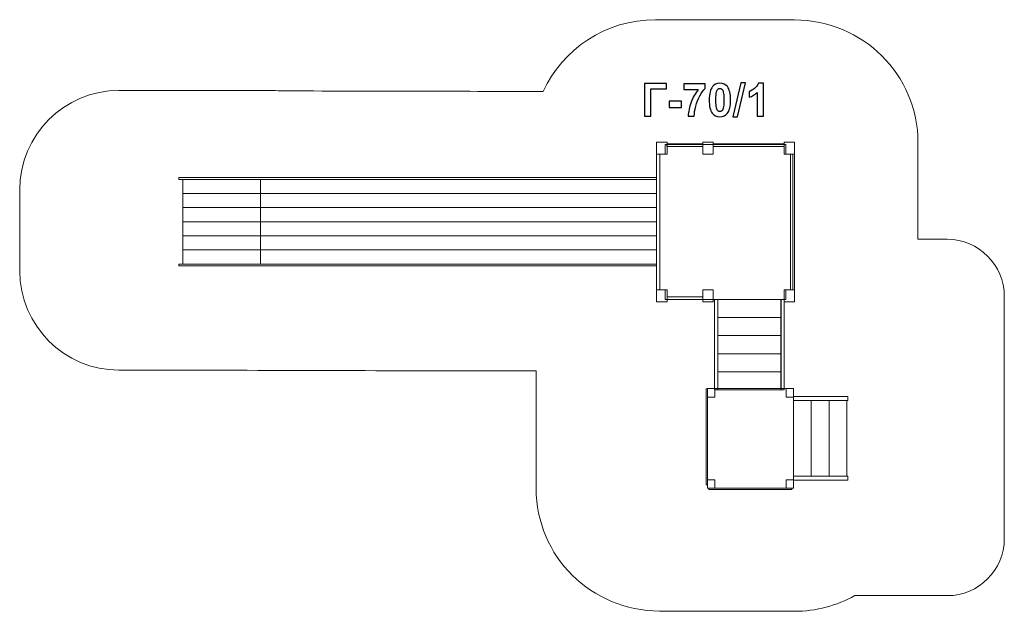
# Model space of a CAD drawing. Units: centimetres. Extents: x -14.4 to -2.3, y 2.5 to 9.7.
import ezdxf

# ---------------------------------------------------------------- set-up
doc = ezdxf.new("R2010")
doc.units = ezdxf.units.CM
doc.header["$MEASUREMENT"] = 0
doc.layers.add('Layer 1', color=7, linetype='Continuous')

msp = doc.modelspace()

# ---------------------------------------------------------------- linework, layer by layer
at = {"layer": 'Layer 1', "color": 242, "lineweight": 20}
msp.add_open_spline([(-2.32608, 6.35285), (-2.32608, 6.35285), (-2.32608, 3.38492), (-2.32608, 3.38492), (-2.32608, 3.38492), (-2.32608, 2.99939), (-2.64055, 2.68492), (-3.02608, 2.68492), (-3.02608, 2.68492), (-3.02608, 2.68492), (-4.15938, 2.68492), (-4.15938, 2.68492), (-4.15938, 2.68492), (-4.37817, 2.56275), (-4.63057, 2.49297), (-4.89938, 2.49297), (-4.89938, 2.49297), (-5.45085, 2.49297), (-5.98991, 2.49601), (-6.55431, 2.49601), (-6.55431, 2.49601), (-7.38952, 2.49601), (-8.06685, 3.16876), (-8.06685, 3.99833), (-8.06685, 3.99833), (-8.06685, 3.99833), (-8.06685, 5.43969), (-8.06685, 5.43969), (-8.06685, 5.43969), (-9.4558, 5.43969), (-10.86446, 5.44497), (-12.26671, 5.44853), (-12.26671, 5.44853), (-12.26671, 5.44853), (-13.18211, 5.44853), (-13.18211, 5.44853), (-13.18211, 5.44853), (-13.85154, 5.44853), (-14.39924, 5.99623), (-14.39924, 6.66566), (-14.39924, 6.66566), (-14.39924, 6.66566), (-14.39924, 7.66077), (-14.39924, 7.66077), (-14.39924, 7.66077), (-14.39924, 8.3302), (-13.85154, 8.8779), (-13.18211, 8.8779), (-13.18211, 8.8779), (-13.18211, 8.8779), (-11.32125, 8.8779), (-11.32125, 8.8779), (-11.32125, 8.8779), (-11.2807, 8.8779), (-11.24061, 8.87585), (-11.20106, 8.87193), (-11.20106, 8.87193), (-10.12348, 8.86891), (-9.04586, 8.86588), (-7.97953, 8.86588), (-7.97953, 8.86588), (-7.74099, 9.38421), (-7.21442, 9.74454), (-6.60322, 9.74454), (-6.60322, 9.74454), (-5.96522, 9.74454), (-5.536, 9.74167), (-4.89707, 9.74167), (-4.89707, 9.74167), (-4.06185, 9.74167), (-3.38451, 9.06893), (-3.38451, 8.23937), (-3.38451, 8.23937), (-3.38451, 7.80859), (-3.38473, 7.4221), (-3.38503, 7.05285), (-3.38503, 7.05285), (-3.38503, 7.05285), (-3.02608, 7.05285), (-3.02608, 7.05285), (-3.02608, 7.05285), (-2.64053, 7.05285), (-2.32608, 6.73838), (-2.32608, 6.35285)], degree=3, knots=[0, 0, 0, 0, 0.04545455, 0.04545455, 0.04545455, 0.04545455, 0.09090909, 0.09090909, 0.09090909, 0.09090909, 0.13636364, 0.13636364, 0.13636364, 0.13636364, 0.18181818, 0.18181818, 0.18181818, 0.18181818, 0.22727273, 0.22727273, 0.22727273, 0.22727273, 0.27272727, 0.27272727, 0.27272727, 0.27272727, 0.31818182, 0.31818182, 0.31818182, 0.31818182, 0.36363636, 0.36363636, 0.36363636, 0.36363636, 0.40909091, 0.40909091, 0.40909091, 0.40909091, 0.45454545, 0.45454545, 0.45454545, 0.45454545, 0.5, 0.5, 0.5, 0.5, 0.54545455, 0.54545455, 0.54545455, 0.54545455, 0.59090909, 0.59090909, 0.59090909, 0.59090909, 0.63636364, 0.63636364, 0.63636364, 0.63636364, 0.68181818, 0.68181818, 0.68181818, 0.68181818, 0.72727273, 0.72727273, 0.72727273, 0.72727273, 0.77272727, 0.77272727, 0.77272727, 0.77272727, 0.81818182, 0.81818182, 0.81818182, 0.81818182, 0.86363636, 0.86363636, 0.86363636, 0.86363636, 0.90909091, 0.90909091, 0.90909091, 0.90909091, 1, 1, 1, 1], dxfattribs=at)
at = {"layer": 'Layer 1', "color": 250}
for points, knots in [([(-6.73993, 8.96388), (-6.73993, 8.96388), (-6.46769, 8.96388), (-6.46769, 8.96388), (-6.46769, 8.96388), (-6.46769, 8.96388), (-6.46769, 8.89596), (-6.46769, 8.89596), (-6.46769, 8.89596), (-6.46769, 8.89596), (-6.65854, 8.89596), (-6.65854, 8.89596), (-6.65854, 8.89596), (-6.65854, 8.89596), (-6.65854, 8.56197), (-6.65854, 8.56197), (-6.65854, 8.56197), (-6.65854, 8.56197), (-6.73993, 8.56197), (-6.73993, 8.56197), (-6.73993, 8.56197), (-6.73993, 8.56197), (-6.73993, 8.96388), (-6.73993, 8.96388)], [0, 0, 0, 0, 0.14285714, 0.14285714, 0.14285714, 0.14285714, 0.28571429, 0.28571429, 0.28571429, 0.28571429, 0.42857143, 0.42857143, 0.42857143, 0.42857143, 0.57142857, 0.57142857, 0.57142857, 0.57142857, 0.71428571, 0.71428571, 0.71428571, 0.71428571, 1, 1, 1, 1]), ([(-6.25616, 8.88754), (-6.25616, 8.88754), (-6.25616, 8.95883), (-6.25616, 8.95883), (-6.25616, 8.95883), (-6.25616, 8.95883), (-5.99234, 8.95883), (-5.99234, 8.95883), (-5.99234, 8.95883), (-5.99234, 8.95883), (-5.99234, 8.9027), (-5.99234, 8.9027), (-5.99234, 8.9027), (-6.01414, 8.88127), (-6.03622, 8.85059), (-6.05876, 8.81055), (-6.05876, 8.81055), (-6.08122, 8.7705), (-6.09843, 8.72794), (-6.11022, 8.68284), (-6.11022, 8.68284), (-6.12201, 8.63775), (-6.12781, 8.59743), (-6.12762, 8.56197), (-6.12762, 8.56197), (-6.12762, 8.56197), (-6.20172, 8.56197), (-6.20172, 8.56197), (-6.20172, 8.56197), (-6.20041, 8.61764), (-6.18899, 8.67442), (-6.16738, 8.73233), (-6.16738, 8.73233), (-6.14568, 8.79015), (-6.11686, 8.84198), (-6.08065, 8.88754), (-6.08065, 8.88754), (-6.08065, 8.88754), (-6.25616, 8.88754), (-6.25616, 8.88754)], [0, 0, 0, 0, 0.09090909, 0.09090909, 0.09090909, 0.09090909, 0.18181818, 0.18181818, 0.18181818, 0.18181818, 0.27272727, 0.27272727, 0.27272727, 0.27272727, 0.36363636, 0.36363636, 0.36363636, 0.36363636, 0.45454545, 0.45454545, 0.45454545, 0.45454545, 0.54545455, 0.54545455, 0.54545455, 0.54545455, 0.63636364, 0.63636364, 0.63636364, 0.63636364, 0.72727273, 0.72727273, 0.72727273, 0.72727273, 0.81818182, 0.81818182, 0.81818182, 0.81818182, 1, 1, 1, 1]), ([(-5.81346, 8.96613), (-5.77455, 8.96613), (-5.74414, 8.95219), (-5.72216, 8.92431), (-5.72216, 8.92431), (-5.69605, 8.89138), (-5.68296, 8.83665), (-5.68296, 8.76031), (-5.68296, 8.76031), (-5.68296, 8.68406), (-5.69615, 8.62924), (-5.72244, 8.59593), (-5.72244, 8.59593), (-5.74423, 8.56843), (-5.77455, 8.55467), (-5.81346, 8.55467), (-5.81346, 8.55467), (-5.85257, 8.55467), (-5.8841, 8.56974), (-5.90805, 8.59986), (-5.90805, 8.59986), (-5.932, 8.62998), (-5.94397, 8.68378), (-5.94397, 8.76106), (-5.94397, 8.76106), (-5.94397, 8.83693), (-5.93078, 8.89156), (-5.90449, 8.92487), (-5.90449, 8.92487), (-5.8827, 8.95238), (-5.85238, 8.96613), (-5.81346, 8.96613)], [0, 0, 0, 0, 0.11111111, 0.11111111, 0.11111111, 0.11111111, 0.22222222, 0.22222222, 0.22222222, 0.22222222, 0.33333333, 0.33333333, 0.33333333, 0.33333333, 0.44444444, 0.44444444, 0.44444444, 0.44444444, 0.55555556, 0.55555556, 0.55555556, 0.55555556, 0.66666667, 0.66666667, 0.66666667, 0.66666667, 0.77777778, 0.77777778, 0.77777778, 0.77777778, 1, 1, 1, 1]), ([(-5.65648, 8.55523), (-5.65648, 8.55523), (-5.55657, 8.97062), (-5.55657, 8.97062), (-5.55657, 8.97062), (-5.55657, 8.97062), (-5.49875, 8.97062), (-5.49875, 8.97062), (-5.49875, 8.97062), (-5.49875, 8.97062), (-5.59923, 8.55523), (-5.59923, 8.55523), (-5.59923, 8.55523), (-5.59923, 8.55523), (-5.65648, 8.55523), (-5.65648, 8.55523)], [0, 0, 0, 0, 0.2, 0.2, 0.2, 0.2, 0.4, 0.4, 0.4, 0.4, 0.6, 0.6, 0.6, 0.6, 1, 1, 1, 1]), ([(-5.2788, 8.56197), (-5.2788, 8.56197), (-5.3557, 8.56197), (-5.3557, 8.56197), (-5.3557, 8.56197), (-5.3557, 8.56197), (-5.3557, 8.85293), (-5.3557, 8.85293), (-5.3557, 8.85293), (-5.38377, 8.82654), (-5.41688, 8.80699), (-5.45505, 8.79436), (-5.45505, 8.79436), (-5.45505, 8.79436), (-5.45505, 8.86453), (-5.45505, 8.86453), (-5.45505, 8.86453), (-5.43494, 8.87108), (-5.41314, 8.88352), (-5.38966, 8.90195), (-5.38966, 8.90195), (-5.36608, 8.92029), (-5.34999, 8.94171), (-5.3412, 8.96613), (-5.3412, 8.96613), (-5.3412, 8.96613), (-5.2788, 8.96613), (-5.2788, 8.96613), (-5.2788, 8.96613), (-5.2788, 8.96613), (-5.2788, 8.56197), (-5.2788, 8.56197)], [0, 0, 0, 0, 0.11111111, 0.11111111, 0.11111111, 0.11111111, 0.22222222, 0.22222222, 0.22222222, 0.22222222, 0.33333333, 0.33333333, 0.33333333, 0.33333333, 0.44444444, 0.44444444, 0.44444444, 0.44444444, 0.55555556, 0.55555556, 0.55555556, 0.55555556, 0.66666667, 0.66666667, 0.66666667, 0.66666667, 0.77777778, 0.77777778, 0.77777778, 0.77777778, 1, 1, 1, 1]), ([(-5.81346, 8.90214), (-5.82263, 8.90214), (-5.83087, 8.89914), (-5.83798, 8.89315), (-5.83798, 8.89315), (-5.84518, 8.88726), (-5.85079, 8.8766), (-5.85472, 8.86116), (-5.85472, 8.86116), (-5.85996, 8.84123), (-5.86258, 8.80755), (-5.86258, 8.76031), (-5.86258, 8.76031), (-5.86258, 8.71297), (-5.86024, 8.6805), (-5.85556, 8.66282), (-5.85556, 8.66282), (-5.85089, 8.64514), (-5.84499, 8.63335), (-5.83788, 8.62746), (-5.83788, 8.62746), (-5.83077, 8.62156), (-5.82263, 8.61866), (-5.81346, 8.61866), (-5.81346, 8.61866), (-5.8043, 8.61866), (-5.79606, 8.62166), (-5.78886, 8.62765), (-5.78886, 8.62765), (-5.78175, 8.63354), (-5.77614, 8.6442), (-5.77221, 8.65964), (-5.77221, 8.65964), (-5.76697, 8.67938), (-5.76435, 8.71297), (-5.76435, 8.76031), (-5.76435, 8.76031), (-5.76435, 8.80755), (-5.76669, 8.84002), (-5.77137, 8.8577), (-5.77137, 8.8577), (-5.77604, 8.87538), (-5.78194, 8.88726), (-5.78905, 8.89315), (-5.78905, 8.89315), (-5.79616, 8.89914), (-5.8043, 8.90214), (-5.81346, 8.90214)], [0, 0, 0, 0, 0.07692308, 0.07692308, 0.07692308, 0.07692308, 0.15384615, 0.15384615, 0.15384615, 0.15384615, 0.23076923, 0.23076923, 0.23076923, 0.23076923, 0.30769231, 0.30769231, 0.30769231, 0.30769231, 0.38461538, 0.38461538, 0.38461538, 0.38461538, 0.46153846, 0.46153846, 0.46153846, 0.46153846, 0.53846154, 0.53846154, 0.53846154, 0.53846154, 0.61538462, 0.61538462, 0.61538462, 0.61538462, 0.69230769, 0.69230769, 0.69230769, 0.69230769, 0.76923077, 0.76923077, 0.76923077, 0.76923077, 0.84615385, 0.84615385, 0.84615385, 0.84615385, 1, 1, 1, 1]), ([(-6.43523, 8.66918), (-6.43523, 8.66918), (-6.43523, 8.74609), (-6.43523, 8.74609), (-6.43523, 8.74609), (-6.43523, 8.74609), (-6.28367, 8.74609), (-6.28367, 8.74609), (-6.28367, 8.74609), (-6.28367, 8.74609), (-6.28367, 8.66918), (-6.28367, 8.66918), (-6.28367, 8.66918), (-6.28367, 8.66918), (-6.43523, 8.66918), (-6.43523, 8.66918)], [0, 0, 0, 0, 0.2, 0.2, 0.2, 0.2, 0.4, 0.4, 0.4, 0.4, 0.6, 0.6, 0.6, 0.6, 1, 1, 1, 1])]:
    msp.add_open_spline(points, degree=3, knots=knots, dxfattribs=at)
at = {"layer": 'Layer 1', "color": 254, "lineweight": 5}
for points, knots in [([(-6.59143, 8.24454), (-6.59143, 8.24454), (-6.46183, 8.24454), (-6.46183, 8.24454), (-6.46183, 8.24454), (-6.46183, 8.24454), (-6.46183, 8.09473), (-6.46183, 8.09473), (-6.46183, 8.09473), (-6.46183, 8.09473), (-6.59143, 8.09473), (-6.59143, 8.09473), (-6.59143, 8.09473), (-6.59143, 8.09473), (-6.59143, 8.24454), (-6.59143, 8.24454)], [0, 0, 0, 0, 0.2, 0.2, 0.2, 0.2, 0.4, 0.4, 0.4, 0.4, 0.6, 0.6, 0.6, 0.6, 1, 1, 1, 1]), ([(-6.59143, 8.24454), (-6.59143, 8.24454), (-6.46183, 8.24454), (-6.46183, 8.24454), (-6.46183, 8.24454), (-6.46183, 8.24454), (-6.46183, 8.09473), (-6.46183, 8.09473), (-6.46183, 8.09473), (-6.46183, 8.09473), (-6.59143, 8.09473), (-6.59143, 8.09473), (-6.59143, 8.09473), (-6.59143, 8.09473), (-6.59143, 8.24454), (-6.59143, 8.24454)], [0, 0, 0, 0, 0.2, 0.2, 0.2, 0.2, 0.4, 0.4, 0.4, 0.4, 0.6, 0.6, 0.6, 0.6, 1, 1, 1, 1]), ([(-6.48356, 8.21573), (-5.88854, 8.21573), (-5.68064, 8.21573), (-5.00455, 8.21573), (-5.00455, 8.21573), (-5.00455, 8.21573), (-5.00455, 8.09473), (-5.00455, 8.09473), (-5.00455, 8.09473), (-5.00455, 8.09473), (-4.89673, 8.09473), (-4.89673, 8.09473), (-4.89673, 8.09473), (-4.89673, 8.09473), (-4.89673, 6.43527), (-4.89673, 6.43527), (-4.89673, 6.43527), (-4.89673, 6.43527), (-5.00455, 6.43527), (-5.00455, 6.43527), (-5.00455, 6.43527), (-5.00455, 6.43527), (-5.00455, 6.31427), (-5.00455, 6.31427), (-5.00455, 6.31427), (-5.76745, 6.31427), (-5.84492, 6.31427), (-6.48356, 6.31427), (-6.48356, 6.31427), (-6.48356, 6.31427), (-6.48356, 6.43527), (-6.48356, 6.43527), (-6.48356, 6.43527), (-6.48356, 6.43527), (-6.59143, 6.43527), (-6.59143, 6.43527), (-6.59143, 6.43527), (-6.59143, 6.43527), (-6.59143, 8.09473), (-6.59143, 8.09473), (-6.59143, 8.09473), (-6.59143, 8.09473), (-6.48356, 8.09473), (-6.48356, 8.09473), (-6.48356, 8.09473), (-6.48356, 8.09473), (-6.48356, 8.21573), (-6.48356, 8.21573)], [0, 0, 0, 0, 0.07692308, 0.07692308, 0.07692308, 0.07692308, 0.15384615, 0.15384615, 0.15384615, 0.15384615, 0.23076923, 0.23076923, 0.23076923, 0.23076923, 0.30769231, 0.30769231, 0.30769231, 0.30769231, 0.38461538, 0.38461538, 0.38461538, 0.38461538, 0.46153846, 0.46153846, 0.46153846, 0.46153846, 0.53846154, 0.53846154, 0.53846154, 0.53846154, 0.61538462, 0.61538462, 0.61538462, 0.61538462, 0.69230769, 0.69230769, 0.69230769, 0.69230769, 0.76923077, 0.76923077, 0.76923077, 0.76923077, 0.84615385, 0.84615385, 0.84615385, 0.84615385, 1, 1, 1, 1]), ([(-6.46259, 8.22329), (-6.46259, 8.22329), (-6.02381, 8.22329), (-6.02381, 8.22329), (-6.02381, 8.22329), (-6.02381, 8.22329), (-6.02381, 8.19157), (-6.02381, 8.19157), (-6.02381, 8.19157), (-6.02381, 8.19157), (-6.46259, 8.19157), (-6.46259, 8.19157), (-6.46259, 8.19157), (-6.46259, 8.19157), (-6.46259, 8.22329), (-6.46259, 8.22329)], [0, 0, 0, 0, 0.2, 0.2, 0.2, 0.2, 0.4, 0.4, 0.4, 0.4, 0.6, 0.6, 0.6, 0.6, 1, 1, 1, 1]), ([(-6.02381, 8.24454), (-6.02381, 8.24454), (-5.89422, 8.24454), (-5.89422, 8.24454), (-5.89422, 8.24454), (-5.89422, 8.24454), (-5.89422, 8.09473), (-5.89422, 8.09473), (-5.89422, 8.09473), (-5.89422, 8.09473), (-6.02381, 8.09473), (-6.02381, 8.09473), (-6.02381, 8.09473), (-6.02381, 8.09473), (-6.02381, 8.24454), (-6.02381, 8.24454)], [0, 0, 0, 0, 0.2, 0.2, 0.2, 0.2, 0.4, 0.4, 0.4, 0.4, 0.6, 0.6, 0.6, 0.6, 1, 1, 1, 1]), ([(-5.89422, 8.22329), (-5.89422, 8.22329), (-5.027, 8.22329), (-5.027, 8.22329), (-5.027, 8.22329), (-5.027, 8.22329), (-5.027, 8.19157), (-5.027, 8.19157), (-5.027, 8.19157), (-5.027, 8.19157), (-5.89422, 8.19157), (-5.89422, 8.19157), (-5.89422, 8.19157), (-5.89422, 8.19157), (-5.89422, 8.22329), (-5.89422, 8.22329)], [0, 0, 0, 0, 0.2, 0.2, 0.2, 0.2, 0.4, 0.4, 0.4, 0.4, 0.6, 0.6, 0.6, 0.6, 1, 1, 1, 1]), ([(-5.02632, 8.24454), (-5.02632, 8.24454), (-4.89673, 8.24454), (-4.89673, 8.24454), (-4.89673, 8.24454), (-4.89673, 8.24454), (-4.89673, 8.09473), (-4.89673, 8.09473), (-4.89673, 8.09473), (-4.89673, 8.09473), (-5.02632, 8.09473), (-5.02632, 8.09473), (-5.02632, 8.09473), (-5.02632, 8.09473), (-5.02632, 8.24454), (-5.02632, 8.24454)], [0, 0, 0, 0, 0.2, 0.2, 0.2, 0.2, 0.4, 0.4, 0.4, 0.4, 0.6, 0.6, 0.6, 0.6, 1, 1, 1, 1]), ([(-5.02632, 8.24454), (-5.02632, 8.24454), (-4.89673, 8.24454), (-4.89673, 8.24454), (-4.89673, 8.24454), (-4.89673, 8.24454), (-4.89673, 8.09473), (-4.89673, 8.09473), (-4.89673, 8.09473), (-4.89673, 8.09473), (-5.02632, 8.09473), (-5.02632, 8.09473), (-5.02632, 8.09473), (-5.02632, 8.09473), (-5.02632, 8.24454), (-5.02632, 8.24454)], [0, 0, 0, 0, 0.2, 0.2, 0.2, 0.2, 0.4, 0.4, 0.4, 0.4, 0.6, 0.6, 0.6, 0.6, 1, 1, 1, 1]), ([(-5.02632, 8.24454), (-5.02632, 8.24454), (-4.89673, 8.24454), (-4.89673, 8.24454), (-4.89673, 8.24454), (-4.89673, 8.24454), (-4.89673, 8.09473), (-4.89673, 8.09473), (-4.89673, 8.09473), (-4.89673, 8.09473), (-5.02632, 8.09473), (-5.02632, 8.09473), (-5.02632, 8.09473), (-5.02632, 8.09473), (-5.02632, 8.24454), (-5.02632, 8.24454)], [0, 0, 0, 0, 0.2, 0.2, 0.2, 0.2, 0.4, 0.4, 0.4, 0.4, 0.6, 0.6, 0.6, 0.6, 1, 1, 1, 1]), ([(-6.59143, 8.09477), (-6.59143, 8.09477), (-6.55155, 8.09477), (-6.55155, 8.09477), (-6.55155, 8.09477), (-6.55155, 8.09477), (-6.55155, 6.43527), (-6.55155, 6.43527), (-6.55155, 6.43527), (-6.55155, 6.43527), (-6.59143, 6.43527), (-6.59143, 6.43527), (-6.59143, 6.43527), (-6.59143, 6.43527), (-6.59143, 8.09477), (-6.59143, 8.09477)], [0, 0, 0, 0, 0.2, 0.2, 0.2, 0.2, 0.4, 0.4, 0.4, 0.4, 0.6, 0.6, 0.6, 0.6, 1, 1, 1, 1]), ([(-4.94841, 6.43342), (-4.94841, 6.43342), (-4.94841, 8.09528), (-4.94841, 8.09528), (-4.94841, 8.09528), (-4.94841, 8.09528), (-4.92097, 8.09528), (-4.92097, 8.09528), (-4.92097, 8.09528), (-4.92097, 8.09528), (-4.92097, 6.43342), (-4.92097, 6.43342), (-4.92097, 6.43342), (-4.92097, 6.43342), (-4.94841, 6.43342), (-4.94841, 6.43342)], [0, 0, 0, 0, 0.2, 0.2, 0.2, 0.2, 0.4, 0.4, 0.4, 0.4, 0.6, 0.6, 0.6, 0.6, 1, 1, 1, 1]), ([(-6.59143, 6.43527), (-6.59143, 6.43527), (-6.46183, 6.43527), (-6.46183, 6.43527), (-6.46183, 6.43527), (-6.46183, 6.43527), (-6.46183, 6.28545), (-6.46183, 6.28545), (-6.46183, 6.28545), (-6.46183, 6.28545), (-6.59143, 6.28545), (-6.59143, 6.28545), (-6.59143, 6.28545), (-6.59143, 6.28545), (-6.59143, 6.43527), (-6.59143, 6.43527)], [0, 0, 0, 0, 0.2, 0.2, 0.2, 0.2, 0.4, 0.4, 0.4, 0.4, 0.6, 0.6, 0.6, 0.6, 1, 1, 1, 1]), ([(-6.59143, 6.43527), (-6.59143, 6.43527), (-6.46183, 6.43527), (-6.46183, 6.43527), (-6.46183, 6.43527), (-6.46183, 6.43527), (-6.46183, 6.28545), (-6.46183, 6.28545), (-6.46183, 6.28545), (-6.46183, 6.28545), (-6.59143, 6.28545), (-6.59143, 6.28545), (-6.59143, 6.28545), (-6.59143, 6.28545), (-6.59143, 6.43527), (-6.59143, 6.43527)], [0, 0, 0, 0, 0.2, 0.2, 0.2, 0.2, 0.4, 0.4, 0.4, 0.4, 0.6, 0.6, 0.6, 0.6, 1, 1, 1, 1]), ([(-6.02381, 6.43527), (-6.02381, 6.43527), (-5.89421, 6.43527), (-5.89421, 6.43527), (-5.89421, 6.43527), (-5.89421, 6.43527), (-5.89421, 6.28545), (-5.89421, 6.28545), (-5.89421, 6.28545), (-5.89421, 6.28545), (-6.02381, 6.28545), (-6.02381, 6.28545), (-6.02381, 6.28545), (-6.02381, 6.28545), (-6.02381, 6.43527), (-6.02381, 6.43527)], [0, 0, 0, 0, 0.2, 0.2, 0.2, 0.2, 0.4, 0.4, 0.4, 0.4, 0.6, 0.6, 0.6, 0.6, 1, 1, 1, 1]), ([(-6.02381, 6.43527), (-6.02381, 6.43527), (-5.89421, 6.43527), (-5.89421, 6.43527), (-5.89421, 6.43527), (-5.89421, 6.43527), (-5.89421, 6.28545), (-5.89421, 6.28545), (-5.89421, 6.28545), (-5.89421, 6.28545), (-6.02381, 6.28545), (-6.02381, 6.28545), (-6.02381, 6.28545), (-6.02381, 6.28545), (-6.02381, 6.43527), (-6.02381, 6.43527)], [0, 0, 0, 0, 0.2, 0.2, 0.2, 0.2, 0.4, 0.4, 0.4, 0.4, 0.6, 0.6, 0.6, 0.6, 1, 1, 1, 1]), ([(-5.02632, 6.43527), (-5.02632, 6.43527), (-4.89673, 6.43527), (-4.89673, 6.43527), (-4.89673, 6.43527), (-4.89673, 6.43527), (-4.89673, 6.28545), (-4.89673, 6.28545), (-4.89673, 6.28545), (-4.89673, 6.28545), (-5.02632, 6.28545), (-5.02632, 6.28545), (-5.02632, 6.28545), (-5.02632, 6.28545), (-5.02632, 6.43527), (-5.02632, 6.43527)], [0, 0, 0, 0, 0.2, 0.2, 0.2, 0.2, 0.4, 0.4, 0.4, 0.4, 0.6, 0.6, 0.6, 0.6, 1, 1, 1, 1]), ([(-5.02632, 6.43527), (-5.02632, 6.43527), (-4.89673, 6.43527), (-4.89673, 6.43527), (-4.89673, 6.43527), (-4.89673, 6.43527), (-4.89673, 6.28545), (-4.89673, 6.28545), (-4.89673, 6.28545), (-4.89673, 6.28545), (-5.02632, 6.28545), (-5.02632, 6.28545), (-5.02632, 6.28545), (-5.02632, 6.28545), (-5.02632, 6.43527), (-5.02632, 6.43527)], [0, 0, 0, 0, 0.2, 0.2, 0.2, 0.2, 0.4, 0.4, 0.4, 0.4, 0.6, 0.6, 0.6, 0.6, 1, 1, 1, 1]), ([(-5.02632, 6.43527), (-5.02632, 6.43527), (-4.89673, 6.43527), (-4.89673, 6.43527), (-4.89673, 6.43527), (-4.89673, 6.43527), (-4.89673, 6.28545), (-4.89673, 6.28545), (-4.89673, 6.28545), (-4.89673, 6.28545), (-5.02632, 6.28545), (-5.02632, 6.28545), (-5.02632, 6.28545), (-5.02632, 6.28545), (-5.02632, 6.43527), (-5.02632, 6.43527)], [0, 0, 0, 0, 0.2, 0.2, 0.2, 0.2, 0.4, 0.4, 0.4, 0.4, 0.6, 0.6, 0.6, 0.6, 1, 1, 1, 1]), ([(-6.46171, 6.3463), (-6.46171, 6.3463), (-6.02381, 6.3463), (-6.02381, 6.3463), (-6.02381, 6.3463), (-6.02381, 6.3463), (-6.02381, 6.31459), (-6.02381, 6.31459), (-6.02381, 6.31459), (-6.02381, 6.31459), (-6.46171, 6.31459), (-6.46171, 6.31459), (-6.46171, 6.31459), (-6.46171, 6.31459), (-6.46171, 6.3463), (-6.46171, 6.3463)], [0, 0, 0, 0, 0.2, 0.2, 0.2, 0.2, 0.4, 0.4, 0.4, 0.4, 0.6, 0.6, 0.6, 0.6, 1, 1, 1, 1]), ([(-5.87864, 5.20871), (-5.87864, 5.20871), (-5.87864, 6.31427), (-5.87864, 6.31427), (-5.87864, 6.31427), (-5.87864, 6.31427), (-5.83986, 6.31427), (-5.83986, 6.31427), (-5.83986, 6.31427), (-5.83986, 6.31427), (-5.83986, 5.20871), (-5.83986, 5.20871), (-5.83986, 5.20871), (-5.83986, 5.20871), (-5.87864, 5.20871), (-5.87864, 5.20871)], [0, 0, 0, 0, 0.2, 0.2, 0.2, 0.2, 0.4, 0.4, 0.4, 0.4, 0.6, 0.6, 0.6, 0.6, 1, 1, 1, 1]), ([(-5.83986, 6.09313), (-5.83986, 6.09313), (-5.83986, 6.31427), (-5.83986, 6.31427), (-5.83986, 6.31427), (-5.83986, 6.31427), (-5.0642, 6.31427), (-5.0642, 6.31427), (-5.0642, 6.31427), (-5.0642, 6.31427), (-5.0642, 6.09313), (-5.0642, 6.09313), (-5.0642, 6.09313), (-5.0642, 6.09313), (-5.83986, 6.09313), (-5.83986, 6.09313)], [0, 0, 0, 0, 0.2, 0.2, 0.2, 0.2, 0.4, 0.4, 0.4, 0.4, 0.6, 0.6, 0.6, 0.6, 1, 1, 1, 1]), ([(-5.06424, 5.20871), (-5.06424, 5.20871), (-5.06424, 6.31427), (-5.06424, 6.31427), (-5.06424, 6.31427), (-5.06424, 6.31427), (-5.02546, 6.31427), (-5.02546, 6.31427), (-5.02546, 6.31427), (-5.02546, 6.31427), (-5.02546, 5.20871), (-5.02546, 5.20871), (-5.02546, 5.20871), (-5.02546, 5.20871), (-5.06424, 5.20871), (-5.06424, 5.20871)], [0, 0, 0, 0, 0.2, 0.2, 0.2, 0.2, 0.4, 0.4, 0.4, 0.4, 0.6, 0.6, 0.6, 0.6, 1, 1, 1, 1]), ([(-5.83986, 5.87201), (-5.83986, 5.87201), (-5.83986, 6.09313), (-5.83986, 6.09313), (-5.83986, 6.09313), (-5.83986, 6.09313), (-5.0642, 6.09313), (-5.0642, 6.09313), (-5.0642, 6.09313), (-5.0642, 6.09313), (-5.0642, 5.87201), (-5.0642, 5.87201), (-5.0642, 5.87201), (-5.0642, 5.87201), (-5.83986, 5.87201), (-5.83986, 5.87201)], [0, 0, 0, 0, 0.2, 0.2, 0.2, 0.2, 0.4, 0.4, 0.4, 0.4, 0.6, 0.6, 0.6, 0.6, 1, 1, 1, 1]), ([(-5.83986, 5.65092), (-5.83986, 5.65092), (-5.83986, 5.87206), (-5.83986, 5.87206), (-5.83986, 5.87206), (-5.83986, 5.87206), (-5.0642, 5.87206), (-5.0642, 5.87206), (-5.0642, 5.87206), (-5.0642, 5.87206), (-5.0642, 5.65092), (-5.0642, 5.65092), (-5.0642, 5.65092), (-5.0642, 5.65092), (-5.83986, 5.65092), (-5.83986, 5.65092)], [0, 0, 0, 0, 0.2, 0.2, 0.2, 0.2, 0.4, 0.4, 0.4, 0.4, 0.6, 0.6, 0.6, 0.6, 1, 1, 1, 1]), ([(-5.83986, 5.4298), (-5.83986, 5.4298), (-5.83986, 5.65092), (-5.83986, 5.65092), (-5.83986, 5.65092), (-5.83986, 5.65092), (-5.0642, 5.65092), (-5.0642, 5.65092), (-5.0642, 5.65092), (-5.0642, 5.65092), (-5.0642, 5.4298), (-5.0642, 5.4298), (-5.0642, 5.4298), (-5.0642, 5.4298), (-5.83986, 5.4298), (-5.83986, 5.4298)], [0, 0, 0, 0, 0.2, 0.2, 0.2, 0.2, 0.4, 0.4, 0.4, 0.4, 0.6, 0.6, 0.6, 0.6, 1, 1, 1, 1]), ([(-5.83986, 5.20871), (-5.83986, 5.20871), (-5.83986, 5.42985), (-5.83986, 5.42985), (-5.83986, 5.42985), (-5.83986, 5.42985), (-5.0642, 5.42985), (-5.0642, 5.42985), (-5.0642, 5.42985), (-5.0642, 5.42985), (-5.0642, 5.20871), (-5.0642, 5.20871), (-5.0642, 5.20871), (-5.0642, 5.20871), (-5.83986, 5.20871), (-5.83986, 5.20871)], [0, 0, 0, 0, 0.2, 0.2, 0.2, 0.2, 0.4, 0.4, 0.4, 0.4, 0.6, 0.6, 0.6, 0.6, 1, 1, 1, 1]), ([(-5.98126, 5.22062), (-5.98126, 5.22062), (-5.98126, 4.04417), (-5.98126, 4.04417), (-5.98126, 4.04417), (-5.98126, 4.04417), (-5.96666, 4.04417), (-5.96666, 4.04417), (-5.96666, 4.04417), (-5.96666, 4.04417), (-5.96666, 5.22062), (-5.96666, 5.22062), (-5.96666, 5.22062), (-5.96666, 5.22062), (-5.98126, 5.22062), (-5.98126, 5.22062)], [0, 0, 0, 0, 0.2, 0.2, 0.2, 0.2, 0.4, 0.4, 0.4, 0.4, 0.6, 0.6, 0.6, 0.6, 1, 1, 1, 1]), ([(-4.90997, 4.00094), (-4.90997, 4.00094), (-4.90997, 5.22247), (-4.90997, 5.22247), (-4.90997, 5.22247), (-4.90997, 5.22247), (-5.96666, 5.22247), (-5.96666, 5.22247), (-5.96666, 5.22247), (-5.96666, 5.22247), (-5.96666, 4.00094), (-5.96666, 4.00094), (-5.96666, 4.00094), (-5.96666, 4.00094), (-4.90997, 4.00094), (-4.90997, 4.00094)], [0, 0, 0, 0, 0.2, 0.2, 0.2, 0.2, 0.4, 0.4, 0.4, 0.4, 0.6, 0.6, 0.6, 0.6, 1, 1, 1, 1]), ([(-5.87695, 5.11876), (-5.87695, 5.11876), (-5.87695, 5.22247), (-5.87695, 5.22247), (-5.87695, 5.22247), (-5.87695, 5.22247), (-5.96666, 5.22247), (-5.96666, 5.22247), (-5.96666, 5.22247), (-5.96666, 5.22247), (-5.96666, 5.11876), (-5.96666, 5.11876), (-5.96666, 5.11876), (-5.96666, 5.11876), (-5.87695, 5.11876), (-5.87695, 5.11876)], [0, 0, 0, 0, 0.2, 0.2, 0.2, 0.2, 0.4, 0.4, 0.4, 0.4, 0.6, 0.6, 0.6, 0.6, 1, 1, 1, 1]), ([(-4.90997, 5.11876), (-4.90997, 5.11876), (-4.90997, 5.22247), (-4.90997, 5.22247), (-4.90997, 5.22247), (-4.90997, 5.22247), (-4.99968, 5.22247), (-4.99968, 5.22247), (-4.99968, 5.22247), (-4.99968, 5.22247), (-4.99968, 5.11876), (-4.99968, 5.11876), (-4.99968, 5.11876), (-4.99968, 5.11876), (-4.90997, 5.11876), (-4.90997, 5.11876)], [0, 0, 0, 0, 0.2, 0.2, 0.2, 0.2, 0.4, 0.4, 0.4, 0.4, 0.6, 0.6, 0.6, 0.6, 1, 1, 1, 1]), ([(-4.24359, 5.07487), (-4.24359, 5.07487), (-4.90997, 5.07487), (-4.90997, 5.07487), (-4.90997, 5.07487), (-4.90997, 5.07487), (-4.90997, 5.12435), (-4.90997, 5.12435), (-4.90997, 5.12435), (-4.90997, 5.12435), (-4.24359, 5.12435), (-4.24359, 5.12435), (-4.24359, 5.12435), (-4.24359, 5.12435), (-4.24359, 5.07487), (-4.24359, 5.07487)], [0, 0, 0, 0, 0.2, 0.2, 0.2, 0.2, 0.4, 0.4, 0.4, 0.4, 0.6, 0.6, 0.6, 0.6, 1, 1, 1, 1]), ([(-4.69258, 4.14926), (-4.69258, 4.14926), (-4.90997, 4.14926), (-4.90997, 4.14926), (-4.90997, 4.14926), (-4.90997, 4.14926), (-4.90997, 5.07487), (-4.90997, 5.07487), (-4.90997, 5.07487), (-4.90997, 5.07487), (-4.69258, 5.07487), (-4.69258, 5.07487), (-4.69258, 5.07487), (-4.69258, 5.07487), (-4.69258, 4.14926), (-4.69258, 4.14926)], [0, 0, 0, 0, 0.2, 0.2, 0.2, 0.2, 0.4, 0.4, 0.4, 0.4, 0.6, 0.6, 0.6, 0.6, 1, 1, 1, 1]), ([(-4.4752, 4.14926), (-4.4752, 4.14926), (-4.69258, 4.14926), (-4.69258, 4.14926), (-4.69258, 4.14926), (-4.69258, 4.14926), (-4.69258, 5.07487), (-4.69258, 5.07487), (-4.69258, 5.07487), (-4.69258, 5.07487), (-4.4752, 5.07487), (-4.4752, 5.07487), (-4.4752, 5.07487), (-4.4752, 5.07487), (-4.4752, 4.14926), (-4.4752, 4.14926)], [0, 0, 0, 0, 0.2, 0.2, 0.2, 0.2, 0.4, 0.4, 0.4, 0.4, 0.6, 0.6, 0.6, 0.6, 1, 1, 1, 1]), ([(-4.25786, 4.14926), (-4.25786, 4.14926), (-4.47525, 4.14926), (-4.47525, 4.14926), (-4.47525, 4.14926), (-4.47525, 4.14926), (-4.47525, 5.07487), (-4.47525, 5.07487), (-4.47525, 5.07487), (-4.47525, 5.07487), (-4.25786, 5.07487), (-4.25786, 5.07487), (-4.25786, 5.07487), (-4.25786, 5.07487), (-4.25786, 4.14926), (-4.25786, 4.14926)], [0, 0, 0, 0, 0.2, 0.2, 0.2, 0.2, 0.4, 0.4, 0.4, 0.4, 0.6, 0.6, 0.6, 0.6, 1, 1, 1, 1]), ([(-4.24359, 4.09978), (-4.24359, 4.09978), (-4.90997, 4.09978), (-4.90997, 4.09978), (-4.90997, 4.09978), (-4.90997, 4.09978), (-4.90997, 4.14926), (-4.90997, 4.14926), (-4.90997, 4.14926), (-4.90997, 4.14926), (-4.24359, 4.14926), (-4.24359, 4.14926), (-4.24359, 4.14926), (-4.24359, 4.14926), (-4.24359, 4.09978), (-4.24359, 4.09978)], [0, 0, 0, 0, 0.2, 0.2, 0.2, 0.2, 0.4, 0.4, 0.4, 0.4, 0.6, 0.6, 0.6, 0.6, 1, 1, 1, 1]), ([(-5.87695, 4.0009), (-5.87695, 4.0009), (-5.87695, 4.10461), (-5.87695, 4.10461), (-5.87695, 4.10461), (-5.87695, 4.10461), (-5.96666, 4.10461), (-5.96666, 4.10461), (-5.96666, 4.10461), (-5.96666, 4.10461), (-5.96666, 4.0009), (-5.96666, 4.0009), (-5.96666, 4.0009), (-5.96666, 4.0009), (-5.87695, 4.0009), (-5.87695, 4.0009)], [0, 0, 0, 0, 0.2, 0.2, 0.2, 0.2, 0.4, 0.4, 0.4, 0.4, 0.6, 0.6, 0.6, 0.6, 1, 1, 1, 1]), ([(-5.95006, 3.98454), (-5.95006, 3.98454), (-4.9324, 3.98454), (-4.9324, 3.98454), (-4.9324, 3.98454), (-4.9324, 3.98454), (-4.9324, 4.00141), (-4.9324, 4.00141), (-4.9324, 4.00141), (-4.9324, 4.00141), (-5.95006, 4.00141), (-5.95006, 4.00141), (-5.95006, 4.00141), (-5.95006, 4.00141), (-5.95006, 3.98454), (-5.95006, 3.98454)], [0, 0, 0, 0, 0.2, 0.2, 0.2, 0.2, 0.4, 0.4, 0.4, 0.4, 0.6, 0.6, 0.6, 0.6, 1, 1, 1, 1]), ([(-4.90997, 4.0009), (-4.90997, 4.0009), (-4.90997, 4.10461), (-4.90997, 4.10461), (-4.90997, 4.10461), (-4.90997, 4.10461), (-4.99968, 4.10461), (-4.99968, 4.10461), (-4.99968, 4.10461), (-4.99968, 4.10461), (-4.99968, 4.0009), (-4.99968, 4.0009), (-4.99968, 4.0009), (-4.99968, 4.0009), (-4.90997, 4.0009), (-4.90997, 4.0009)], [0, 0, 0, 0, 0.2, 0.2, 0.2, 0.2, 0.4, 0.4, 0.4, 0.4, 0.6, 0.6, 0.6, 0.6, 1, 1, 1, 1])]:
    msp.add_open_spline(points, degree=3, knots=knots, dxfattribs=at)
at = {"layer": 'Layer 1', "color": 254, "lineweight": 0}
for points in [[(-12.4459, 7.7867), (-12.4459, 7.7867), (-12.4459, 7.80975), (-12.4459, 7.80975), (-12.4459, 7.80975), (-12.4459, 7.80975), (-6.59143, 7.80975), (-6.59143, 7.80975), (-6.59143, 7.80975), (-6.59143, 7.80975), (-6.59143, 7.7867), (-6.59143, 7.7867), (-6.59143, 7.7867), (-6.59143, 7.7867), (-12.4459, 7.7867), (-12.4459, 7.7867)], [(-12.39813, 6.74951), (-12.39813, 6.74951), (-12.39813, 7.7867), (-12.39813, 7.7867), (-12.39813, 7.7867), (-12.39813, 7.7867), (-6.59139, 7.7867), (-6.59139, 7.7867), (-6.59139, 7.7867), (-6.59139, 7.7867), (-6.59139, 6.74951), (-6.59139, 6.74951), (-6.59139, 6.74951), (-6.59139, 6.74951), (-12.39813, 6.74951), (-12.39813, 6.74951)], [(-12.39813, 7.7867), (-12.39813, 7.7867), (-6.59143, 7.7867), (-6.59143, 7.7867), (-6.59143, 7.7867), (-6.59143, 7.7867), (-6.59143, 7.61384), (-6.59143, 7.61384), (-6.59143, 7.61384), (-6.59143, 7.61384), (-12.39813, 7.61384), (-12.39813, 7.61384), (-12.39813, 7.61384), (-12.39813, 7.61384), (-12.39813, 7.7867), (-12.39813, 7.7867)], [(-12.39813, 7.7867), (-12.39813, 7.7867), (-11.44639, 7.7867), (-11.44639, 7.7867), (-11.44639, 7.7867), (-11.44639, 7.7867), (-11.44639, 7.61384), (-11.44639, 7.61384), (-11.44639, 7.61384), (-11.44639, 7.61384), (-12.39813, 7.61384), (-12.39813, 7.61384), (-12.39813, 7.61384), (-12.39813, 7.61384), (-12.39813, 7.7867), (-12.39813, 7.7867)], [(-12.39813, 7.61384), (-12.39813, 7.61384), (-6.59143, 7.61384), (-6.59143, 7.61384), (-6.59143, 7.61384), (-6.59143, 7.61384), (-6.59143, 7.44097), (-6.59143, 7.44097), (-6.59143, 7.44097), (-6.59143, 7.44097), (-12.39813, 7.44097), (-12.39813, 7.44097), (-12.39813, 7.44097), (-12.39813, 7.44097), (-12.39813, 7.61384), (-12.39813, 7.61384)], [(-12.39813, 7.61384), (-12.39813, 7.61384), (-11.44639, 7.61384), (-11.44639, 7.61384), (-11.44639, 7.61384), (-11.44639, 7.61384), (-11.44639, 7.44097), (-11.44639, 7.44097), (-11.44639, 7.44097), (-11.44639, 7.44097), (-12.39813, 7.44097), (-12.39813, 7.44097), (-12.39813, 7.44097), (-12.39813, 7.44097), (-12.39813, 7.61384), (-12.39813, 7.61384)], [(-12.39813, 7.44097), (-12.39813, 7.44097), (-6.59143, 7.44097), (-6.59143, 7.44097), (-6.59143, 7.44097), (-6.59143, 7.44097), (-6.59143, 7.26811), (-6.59143, 7.26811), (-6.59143, 7.26811), (-6.59143, 7.26811), (-12.39813, 7.26811), (-12.39813, 7.26811), (-12.39813, 7.26811), (-12.39813, 7.26811), (-12.39813, 7.44097), (-12.39813, 7.44097)], [(-12.39813, 7.44097), (-12.39813, 7.44097), (-11.44639, 7.44097), (-11.44639, 7.44097), (-11.44639, 7.44097), (-11.44639, 7.44097), (-11.44639, 7.26811), (-11.44639, 7.26811), (-11.44639, 7.26811), (-11.44639, 7.26811), (-12.39813, 7.26811), (-12.39813, 7.26811), (-12.39813, 7.26811), (-12.39813, 7.26811), (-12.39813, 7.44097), (-12.39813, 7.44097)], [(-12.39813, 7.26811), (-12.39813, 7.26811), (-6.59143, 7.26811), (-6.59143, 7.26811), (-6.59143, 7.26811), (-6.59143, 7.26811), (-6.59143, 7.09524), (-6.59143, 7.09524), (-6.59143, 7.09524), (-6.59143, 7.09524), (-12.39813, 7.09524), (-12.39813, 7.09524), (-12.39813, 7.09524), (-12.39813, 7.09524), (-12.39813, 7.26811), (-12.39813, 7.26811)], [(-12.39813, 7.26811), (-12.39813, 7.26811), (-11.44639, 7.26811), (-11.44639, 7.26811), (-11.44639, 7.26811), (-11.44639, 7.26811), (-11.44639, 7.09524), (-11.44639, 7.09524), (-11.44639, 7.09524), (-11.44639, 7.09524), (-12.39813, 7.09524), (-12.39813, 7.09524), (-12.39813, 7.09524), (-12.39813, 7.09524), (-12.39813, 7.26811), (-12.39813, 7.26811)], [(-12.39813, 7.09524), (-12.39813, 7.09524), (-6.59143, 7.09524), (-6.59143, 7.09524), (-6.59143, 7.09524), (-6.59143, 7.09524), (-6.59143, 6.92238), (-6.59143, 6.92238), (-6.59143, 6.92238), (-6.59143, 6.92238), (-12.39813, 6.92238), (-12.39813, 6.92238), (-12.39813, 6.92238), (-12.39813, 6.92238), (-12.39813, 7.09524), (-12.39813, 7.09524)], [(-12.39813, 7.09524), (-12.39813, 7.09524), (-11.44639, 7.09524), (-11.44639, 7.09524), (-11.44639, 7.09524), (-11.44639, 7.09524), (-11.44639, 6.92238), (-11.44639, 6.92238), (-11.44639, 6.92238), (-11.44639, 6.92238), (-12.39813, 6.92238), (-12.39813, 6.92238), (-12.39813, 6.92238), (-12.39813, 6.92238), (-12.39813, 7.09524), (-12.39813, 7.09524)], [(-12.39813, 6.92238), (-12.39813, 6.92238), (-6.59143, 6.92238), (-6.59143, 6.92238), (-6.59143, 6.92238), (-6.59143, 6.92238), (-6.59143, 6.74951), (-6.59143, 6.74951), (-6.59143, 6.74951), (-6.59143, 6.74951), (-12.39813, 6.74951), (-12.39813, 6.74951), (-12.39813, 6.74951), (-12.39813, 6.74951), (-12.39813, 6.92238), (-12.39813, 6.92238)], [(-12.39813, 6.92238), (-12.39813, 6.92238), (-11.44639, 6.92238), (-11.44639, 6.92238), (-11.44639, 6.92238), (-11.44639, 6.92238), (-11.44639, 6.74951), (-11.44639, 6.74951), (-11.44639, 6.74951), (-11.44639, 6.74951), (-12.39813, 6.74951), (-12.39813, 6.74951), (-12.39813, 6.74951), (-12.39813, 6.74951), (-12.39813, 6.92238), (-12.39813, 6.92238)], [(-12.4459, 6.72646), (-12.4459, 6.72646), (-12.4459, 6.74951), (-12.4459, 6.74951), (-12.4459, 6.74951), (-12.4459, 6.74951), (-6.59143, 6.74951), (-6.59143, 6.74951), (-6.59143, 6.74951), (-6.59143, 6.74951), (-6.59143, 6.72646), (-6.59143, 6.72646), (-6.59143, 6.72646), (-6.59143, 6.72646), (-12.4459, 6.72646), (-12.4459, 6.72646)]]:
    msp.add_open_spline(points, degree=3, knots=[0, 0, 0, 0, 0.2, 0.2, 0.2, 0.2, 0.4, 0.4, 0.4, 0.4, 0.6, 0.6, 0.6, 0.6, 1, 1, 1, 1], dxfattribs=at)

doc.saveas('drawing.dxf')
